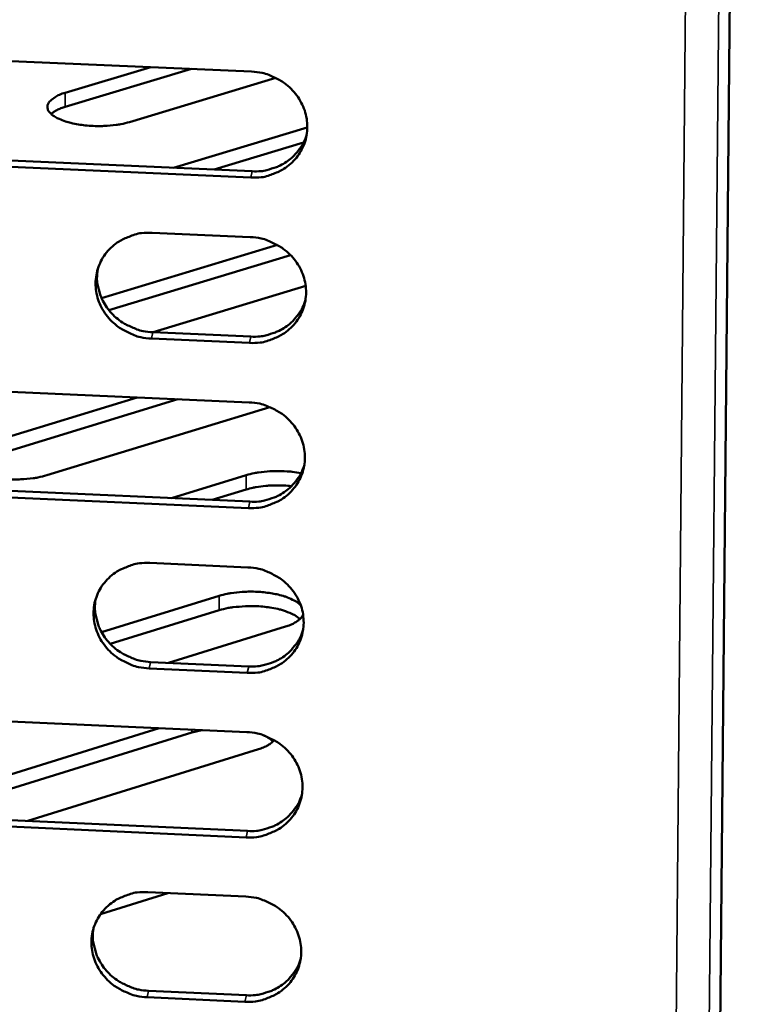
# Model space of a CAD drawing. Units: millimetres. Extents: x 65 to 5843, y 100 to 4100.
# Drawn here: x 5317 to 5345, y 3278 to 3316 of the extents above; entities that cross this region are included whole.
import ezdxf

# ---------------------------------------------------------------- set-up
doc = ezdxf.new("R2010")
doc.units = ezdxf.units.MM
doc.header["$LTSCALE"] = 20
doc.layers.add('Visible (ISO)', color=7, linetype='Continuous', lineweight=50)
doc.layers.add('Visible Narrow (ISO)', color=7, linetype='Continuous', lineweight=35)

msp = doc.modelspace()

# ---------------------------------------------------------------- linework, layer by layer
at = {"layer": 'Visible (ISO)'}
for p, q in [((5345.496, 3409.66), (5343.849, 3232.371)), ((5309.962, 3314.568), (5326.193, 3313.857)), ((5323.881, 3313.958), (5319.012, 3312.494)), ((5319.015, 3313.037), (5322.31, 3314.027)), ((5327.136, 3313.611), (5321.492, 3311.911)), ((5323.182, 3310.146), (5328.344, 3311.706)), ((5328.196, 3311.119), (5324.752, 3310.077)), ((5310.002, 3310.727), (5326.219, 3310.013)), ((5326.164, 3309.771), (5309.942, 3310.486)), ((5322.361, 3307.642), (5326.148, 3307.474)), ((5320.417, 3305.117), (5327.191, 3307.175)), ((5327.699, 3306.784), (5320.7, 3304.655)), ((5328.282, 3305.599), (5322.398, 3303.806)), ((5326.119, 3303.395), (5322.334, 3303.563)), ((5322.39, 3303.807), (5326.174, 3303.638)), ((5309.898, 3301.825), (5326.103, 3301.102)), ((5323.36, 3301.224), (5315.784, 3298.908)), ((5315.787, 3299.46), (5321.791, 3301.294)), ((5326.897, 3300.924), (5318.304, 3298.291)), ((5323.106, 3297.41), (5325.992, 3298.296)), ((5309.938, 3298), (5326.129, 3297.274)), ((5326.075, 3297.029), (5309.878, 3297.755)), ((5325.988, 3297.744), (5324.674, 3297.339)), ((5322.277, 3294.909), (5326.058, 3294.739)), ((5320.415, 3292.242), (5324.951, 3293.644)), ((5324.947, 3293.088), (5320.75, 3291.79)), ((5327.502, 3292.457), (5322.993, 3291.06)), ((5322.307, 3291.091), (5326.085, 3290.92)), ((5326.03, 3290.672), (5322.251, 3290.843)), ((5309.834, 3289.121), (5326.014, 3288.387)), ((5312.438, 3285.371), (5322.633, 3288.54)), ((5323.893, 3288.374), (5313.52, 3285.147)), ((5324.273, 3288.466), (5323.893, 3288.374)), ((5326.462, 3287.731), (5317.576, 3284.962)), ((5309.874, 3285.314), (5326.04, 3284.575)), ((5325.985, 3284.326), (5309.814, 3285.065)), ((5322.97, 3282.181), (5320.373, 3281.367)), ((5322.194, 3282.217), (5325.969, 3282.044)), ((5325.941, 3277.99), (5322.167, 3278.164)), ((5322.223, 3278.415), (5325.995, 3278.241))]:
    msp.add_line(p, q, dxfattribs=at)
at = {"layer": 'Visible (ISO)', "flags": 128}
for points in [[(5326.193, 3313.857, -0.036719), (5326.605, 3313.808, -0.05689), (5326.862, 3313.727, -0.016525), (5327.284, 3313.523, -0.036591), (5327.464, 3313.411, -0.037915), (5327.718, 3313.193, -0.037522), (5327.94, 3312.937, -0.039631), (5328.114, 3312.659, -0.039175), (5328.243, 3312.354, -0.041326), (5328.32, 3312.042, -0.040986), (5328.345, 3311.718, -0.042274), (5328.316, 3311.4, -0.042174), (5328.234, 3311.091, -0.041982), (5328.101, 3310.8, -0.042157), (5327.922, 3310.535, -0.040575), (5327.697, 3310.299, -0.040968), (5327.44, 3310.105, -0.038731), (5327.255, 3310.007, -0.017837), (5326.834, 3309.841, -0.058599), (5326.572, 3309.782, -0.038576), (5326.164, 3309.771)], [(5321.492, 3311.911, -0.015936), (5321.157, 3311.828, -0.029804), (5320.975, 3311.801, -0.003916), (5320.507, 3311.762, -0.01527), (5320.387, 3311.757, -0.014331), (5320.091, 3311.762, -0.013907), (5319.786, 3311.783, -0.017082), (5319.527, 3311.818, -0.014734), (5319.231, 3311.878, -0.024166), (5319.028, 3311.935, -0.01884), (5318.776, 3312.03, -0.04119), (5318.622, 3312.11, -0.036663), (5318.466, 3312.226, -0.077783), (5318.375, 3312.333, -0.089964), (5318.331, 3312.446, -0.10677), (5318.333, 3312.558, -0.09843), (5318.384, 3312.669, -0.05813), (5318.445, 3312.735, -0.023599), (5318.62, 3312.872, -0.055895), (5318.79, 3312.967, -0.046066), (5319.015, 3313.037)], [(5319.012, 3312.494, 0.02912), (5318.85, 3312.442, 0.02912), (5318.695, 3312.372, 0.023202), (5318.578, 3312.303, 0.023202), (5318.468, 3312.224)], [(5326.219, 3310.013, 0.031886), (5326.565, 3310.018, 0.050517), (5326.78, 3310.057, 0.012787), (5327.157, 3310.177, 0.03193), (5327.304, 3310.239, 0.033563), (5327.538, 3310.375, 0.033171), (5327.755, 3310.544, 0.034647), (5327.867, 3310.658, 0.014713), (5328.102, 3310.952, 0.054897), (5328.207, 3311.129, 0.034634), (5328.322, 3311.435)], [(5322.334, 3303.563, -0.036663), (5321.922, 3303.612, -0.056823), (5321.667, 3303.692, -0.016483), (5321.245, 3303.897, -0.03653), (5321.066, 3304.009, -0.03786), (5320.811, 3304.226, -0.03746), (5320.59, 3304.481, -0.039597), (5320.416, 3304.758, -0.039128), (5320.287, 3305.063, -0.041326), (5320.21, 3305.375, -0.040969), (5320.185, 3305.698, -0.042308), (5320.213, 3306.015, -0.042191), (5320.295, 3306.323, -0.042036), (5320.427, 3306.614, -0.042196), (5320.605, 3306.878, -0.040626), (5320.83, 3307.114, -0.041009), (5321.087, 3307.308, -0.038763), (5321.271, 3307.406, -0.017851), (5321.692, 3307.571, -0.05862), (5321.954, 3307.63, -0.038602), (5322.361, 3307.642)], [(5326.148, 3307.474, -0.036688), (5326.56, 3307.425, -0.056849), (5326.816, 3307.345, -0.016503), (5327.238, 3307.14, -0.036558), (5327.418, 3307.028, -0.037899), (5327.672, 3306.811, -0.037501), (5327.893, 3306.556, -0.039637), (5328.067, 3306.278, -0.039175), (5328.197, 3305.973, -0.041354), (5328.273, 3305.661, -0.04101), (5328.298, 3305.338, -0.042314), (5328.269, 3305.021, -0.042213), (5328.187, 3304.712, -0.042015), (5328.055, 3304.421, -0.042193), (5327.876, 3304.157, -0.040588), (5327.651, 3303.922, -0.040986), (5327.394, 3303.728, -0.03872), (5327.21, 3303.63, -0.017827), (5326.789, 3303.465, -0.058575), (5326.527, 3303.406, -0.038563), (5326.119, 3303.395)], [(5320.267, 3306.24, 0.037177), (5320.237, 3305.885, 0.058271), (5320.261, 3305.658, 0.016701), (5320.363, 3305.263, 0.037094), (5320.429, 3305.092, 0.035151), (5320.576, 3304.826, 0.035591), (5320.758, 3304.586, 0.033905), (5320.977, 3304.368, 0.034239), (5321.221, 3304.184, 0.033275), (5321.381, 3304.094, 0.013978), (5321.78, 3303.917, 0.052833), (5322.012, 3303.849, 0.033396), (5322.39, 3303.807)], [(5326.174, 3303.638, 0.031904), (5326.52, 3303.644, 0.050534), (5326.735, 3303.683, 0.012801), (5327.113, 3303.803, 0.031948), (5327.259, 3303.864, 0.033606), (5327.493, 3304.001, 0.033208), (5327.71, 3304.169, 0.034706), (5327.822, 3304.283, 0.014756), (5328.057, 3304.577, 0.054977), (5328.162, 3304.755, 0.034693), (5328.276, 3305.06)], [(5326.103, 3301.102, -0.036657), (5326.515, 3301.053, -0.056807), (5326.771, 3300.972, -0.01648), (5327.192, 3300.768, -0.036525), (5327.372, 3300.656, -0.037884), (5327.626, 3300.439, -0.03748), (5327.847, 3300.184, -0.039643), (5328.021, 3299.907, -0.039176), (5328.15, 3299.602, -0.041383), (5328.227, 3299.291, -0.041035), (5328.252, 3298.968, -0.042354), (5328.223, 3298.651, -0.042253), (5328.141, 3298.343, -0.042049), (5328.008, 3298.053, -0.042229), (5327.83, 3297.789, -0.0406), (5327.605, 3297.554, -0.041003), (5327.348, 3297.36, -0.038708), (5327.164, 3297.263, -0.017817), (5326.743, 3297.098, -0.05855), (5326.481, 3297.039, -0.03855), (5326.075, 3297.029)], [(5318.304, 3298.291, -0.01621), (5317.964, 3298.206, -0.030236), (5317.777, 3298.177, -0.00404), (5317.302, 3298.138, -0.015537), (5317.179, 3298.132, -0.014608), (5316.877, 3298.137, -0.014173), (5316.567, 3298.159, -0.017406), (5316.303, 3298.196, -0.015036), (5316.002, 3298.257, -0.024576), (5315.795, 3298.317, -0.019272), (5315.539, 3298.415, -0.041648), (5315.382, 3298.499, -0.037252), (5315.224, 3298.619, -0.077624), (5315.132, 3298.729, -0.089009), (5315.087, 3298.847, -0.104858), (5315.09, 3298.963, -0.097006), (5315.143, 3299.078, -0.057745), (5315.205, 3299.147, -0.023625), (5315.384, 3299.289, -0.056202), (5315.557, 3299.386, -0.046146), (5315.787, 3299.46)], [(5326.129, 3297.274, 0.031921), (5326.475, 3297.279, 0.05055), (5326.691, 3297.319, 0.012813), (5327.068, 3297.438, 0.031966), (5327.214, 3297.499, 0.033647), (5327.449, 3297.636, 0.033245), (5327.665, 3297.804, 0.034764), (5327.777, 3297.919, 0.014799), (5328.011, 3298.212, 0.055055), (5328.116, 3298.39, 0.034751), (5328.23, 3298.695)], [(5325.992, 3298.296, -0.015108), (5326.3, 3298.375, -0.028434), (5326.467, 3298.403, -0.003493), (5326.902, 3298.446, -0.014577), (5327.007, 3298.453, -0.013152), (5327.107, 3298.454, -0.002865), (5327.567, 3298.443, -0.024985), (5327.758, 3298.427, -0.013663), (5328.103, 3298.373)], [(5327.739, 3297.874, 0.011305), (5327.441, 3297.899, 0.020668), (5327.277, 3297.903, 0.001956), (5326.884, 3297.893, 0.010986), (5326.815, 3297.89, 0.01272), (5326.74, 3297.882, 0.002598), (5326.377, 3297.836, 0.024891), (5326.241, 3297.811, 0.013059), (5325.988, 3297.744)], [(5322.251, 3290.843, -0.036601), (5321.839, 3290.893, -0.056741), (5321.584, 3290.973, -0.016437), (5321.163, 3291.177, -0.036464), (5320.984, 3291.289, -0.037829), (5320.73, 3291.505, -0.037419), (5320.509, 3291.76, -0.03961), (5320.336, 3292.037, -0.039128), (5320.206, 3292.341, -0.041382), (5320.13, 3292.651, -0.041017), (5320.105, 3292.973, -0.042388), (5320.133, 3293.289, -0.042269), (5320.214, 3293.597, -0.042103), (5320.346, 3293.887, -0.042268), (5320.525, 3294.15, -0.040651), (5320.749, 3294.385, -0.041044), (5321.005, 3294.578, -0.038739), (5321.189, 3294.675, -0.01783), (5321.609, 3294.84, -0.058571), (5321.871, 3294.899, -0.038576), (5322.277, 3294.909)], [(5326.058, 3294.739, -0.036626), (5326.47, 3294.69, -0.056766), (5326.726, 3294.61, -0.016457), (5327.147, 3294.405, -0.036493), (5327.326, 3294.293, -0.037869), (5327.58, 3294.077, -0.03746), (5327.801, 3293.822, -0.039649), (5327.974, 3293.545, -0.039176), (5328.104, 3293.241, -0.041411), (5328.18, 3292.93, -0.041059), (5328.205, 3292.608, -0.042394), (5328.176, 3292.292, -0.042292), (5328.095, 3291.984, -0.042083), (5327.962, 3291.694, -0.042265), (5327.784, 3291.431, -0.040613), (5327.559, 3291.196, -0.041021), (5327.302, 3291.003, -0.038696), (5327.119, 3290.906, -0.017807), (5326.698, 3290.742, -0.058526), (5326.436, 3290.683, -0.038537), (5326.03, 3290.672)], [(5324.951, 3293.644, -0.014789), (5325.25, 3293.721, -0.027887), (5325.412, 3293.749, -0.003341), (5325.835, 3293.794, -0.014299), (5325.934, 3293.801, -0.012773), (5326.207, 3293.805, -0.01283), (5326.479, 3293.796, -0.014045), (5326.733, 3293.773, -0.012983), (5327.005, 3293.734, -0.017543), (5327.221, 3293.689, -0.014864), (5327.471, 3293.62, -0.025248), (5327.583, 3293.58, -0.010564), (5327.843, 3293.463, -0.051552), (5327.935, 3293.408, -0.02706), (5328.092, 3293.275)], [(5320.185, 3293.509, 0.037093), (5320.157, 3293.155, 0.058183), (5320.181, 3292.93, 0.016636), (5320.286, 3292.538, 0.037007), (5320.351, 3292.367, 0.035024), (5320.499, 3292.103, 0.035474), (5320.68, 3291.866, 0.033759), (5320.898, 3291.649, 0.0341), (5321.142, 3291.466, 0.03312), (5321.301, 3291.377, 0.013867), (5321.699, 3291.201, 0.052637), (5321.929, 3291.133, 0.033243), (5322.307, 3291.091)], [(5328.062, 3292.746, 0.026886), (5327.861, 3292.895, 0.051402), (5327.746, 3292.955, 0.010668), (5327.421, 3293.077, 0.02499), (5327.278, 3293.119, 0.01523), (5326.973, 3293.182, 0.017656), (5326.706, 3293.22, 0.014354), (5326.392, 3293.244, 0.014798), (5326.087, 3293.249, 0.015755), (5325.96, 3293.244, 0.004152), (5325.48, 3293.204, 0.03064), (5325.291, 3293.175, 0.016447), (5324.947, 3293.088)], [(5328.182, 3292.917, -0.038484), (5328.111, 3292.798, -0.069733), (5328.058, 3292.742, -0.01912), (5327.972, 3292.68, -0.011638), (5327.826, 3292.586, -0.042108), (5327.696, 3292.521, -0.029879), (5327.502, 3292.457)], [(5326.085, 3290.92, 0.031938), (5326.431, 3290.925, 0.050564), (5326.646, 3290.964, 0.012825), (5327.023, 3291.084, 0.031983), (5327.17, 3291.145, 0.033688), (5327.404, 3291.281, 0.03328), (5327.62, 3291.45, 0.034822), (5327.732, 3291.564, 0.014841), (5327.966, 3291.857, 0.055133), (5328.071, 3292.035, 0.034809), (5328.184, 3292.34)], [(5326.014, 3288.387, -0.036595), (5326.425, 3288.337, -0.056725), (5326.68, 3288.257, -0.016435), (5327.101, 3288.053, -0.03646), (5327.28, 3287.941, -0.037853), (5327.534, 3287.725, -0.037439), (5327.755, 3287.47, -0.039655), (5327.928, 3287.194, -0.039176), (5328.058, 3286.89, -0.041439), (5328.134, 3286.579, -0.041083), (5328.159, 3286.258, -0.042434), (5328.13, 3285.942, -0.042331), (5328.048, 3285.635, -0.042116), (5327.916, 3285.345, -0.042301), (5327.738, 3285.083, -0.040625), (5327.513, 3284.849, -0.041038), (5327.257, 3284.656, -0.038685), (5327.073, 3284.559, -0.017796), (5326.653, 3284.395, -0.058501), (5326.391, 3284.337, -0.038524), (5325.985, 3284.326)], [(5327.074, 3288.076, -0.029267), (5326.959, 3287.974, -0.029267), (5326.833, 3287.886, -0.038392), (5326.654, 3287.794, -0.038392), (5326.462, 3287.731)], [(5327.028, 3288.026, 0.020848), (5326.949, 3288.094, 0.020848), (5326.864, 3288.155, 0.025), (5326.757, 3288.218, 0.025), (5326.643, 3288.27)], [(5326.04, 3284.575, 0.031954), (5326.386, 3284.58, 0.050578), (5326.601, 3284.62, 0.012837), (5326.979, 3284.739, 0.032), (5327.125, 3284.8, 0.033728), (5327.359, 3284.936, 0.033314), (5327.575, 3285.105, 0.034878), (5327.687, 3285.219, 0.014882), (5327.921, 3285.512, 0.05521), (5328.026, 3285.69, 0.034865), (5328.139, 3285.995)], [(5322.167, 3278.164, -0.036539), (5321.757, 3278.213, -0.056659), (5321.502, 3278.294, -0.016392), (5321.082, 3278.497, -0.036399), (5320.903, 3278.609, -0.037799), (5320.649, 3278.825, -0.037377), (5320.429, 3279.079, -0.039622), (5320.256, 3279.355, -0.039129), (5320.126, 3279.658, -0.041438), (5320.05, 3279.968, -0.041065), (5320.025, 3280.289, -0.042468), (5320.053, 3280.604, -0.042348), (5320.134, 3280.91, -0.04217), (5320.266, 3281.199, -0.042341), (5320.444, 3281.461, -0.040676), (5320.668, 3281.695, -0.041079), (5320.924, 3281.888, -0.038715), (5321.107, 3281.985, -0.01781), (5321.527, 3282.148, -0.058522), (5321.788, 3282.207, -0.03855), (5322.194, 3282.217)], [(5325.969, 3282.044, -0.036564), (5326.38, 3281.995, -0.056684), (5326.635, 3281.914, -0.016412), (5327.056, 3281.71, -0.036427), (5327.235, 3281.598, -0.037838), (5327.488, 3281.382, -0.037418), (5327.709, 3281.128, -0.039661), (5327.882, 3280.852, -0.039177), (5328.011, 3280.549, -0.041467), (5328.088, 3280.238, -0.041107), (5328.112, 3279.917, -0.042474), (5328.084, 3279.602, -0.04237), (5328.002, 3279.296, -0.04215), (5327.87, 3279.006, -0.042338), (5327.692, 3278.745, -0.040638), (5327.468, 3278.511, -0.041056), (5327.211, 3278.318, -0.038673), (5327.028, 3278.222, -0.017786), (5326.608, 3278.058, -0.058477), (5326.346, 3278, -0.038511), (5325.941, 3277.99)], [(5320.104, 3280.817, 0.037011), (5320.077, 3280.466, 0.058098), (5320.103, 3280.242, 0.016572), (5320.208, 3279.852, 0.036922), (5320.273, 3279.683, 0.0349), (5320.422, 3279.421, 0.035359), (5320.602, 3279.185, 0.033616), (5320.821, 3278.97, 0.033963), (5321.063, 3278.788, 0.032968), (5321.221, 3278.7, 0.013759), (5321.618, 3278.524, 0.052444), (5321.848, 3278.457, 0.033094), (5322.223, 3278.415)], [(5325.995, 3278.241, 0.031969), (5326.341, 3278.246, 0.050591), (5326.557, 3278.285, 0.012848), (5326.934, 3278.404, 0.032015), (5327.08, 3278.465, 0.033767), (5327.314, 3278.601, 0.033348), (5327.531, 3278.77, 0.034934), (5327.642, 3278.884, 0.014923), (5327.876, 3279.177, 0.055286), (5327.981, 3279.354, 0.034921), (5328.093, 3279.66)]]:
    msp.add_lwpolyline(points, format="xyb", dxfattribs=at)
at = {"layer": 'Visible Narrow (ISO)'}
for p, q in [((5345.07, 3410.336), (5343.38, 3227.441)), ((5342.113, 3227.511), (5343.766, 3409.47)), ((5319.015, 3313.037), (5319.012, 3312.494)), ((5326.164, 3309.771), (5326.219, 3310.013)), ((5322.334, 3303.563), (5322.39, 3303.807)), ((5326.119, 3303.395), (5326.174, 3303.638)), ((5325.992, 3298.296), (5325.988, 3297.744)), ((5326.075, 3297.029), (5326.129, 3297.274)), ((5324.951, 3293.644), (5324.947, 3293.088)), ((5322.251, 3290.843), (5322.307, 3291.091)), ((5326.03, 3290.672), (5326.085, 3290.92)), ((5323.893, 3288.483), (5323.893, 3288.374)), ((5325.985, 3284.326), (5326.04, 3284.575)), ((5322.167, 3278.164), (5322.223, 3278.415)), ((5325.941, 3277.99), (5325.995, 3278.241))]:
    msp.add_line(p, q, dxfattribs=at)

doc.saveas('drawing.dxf')
